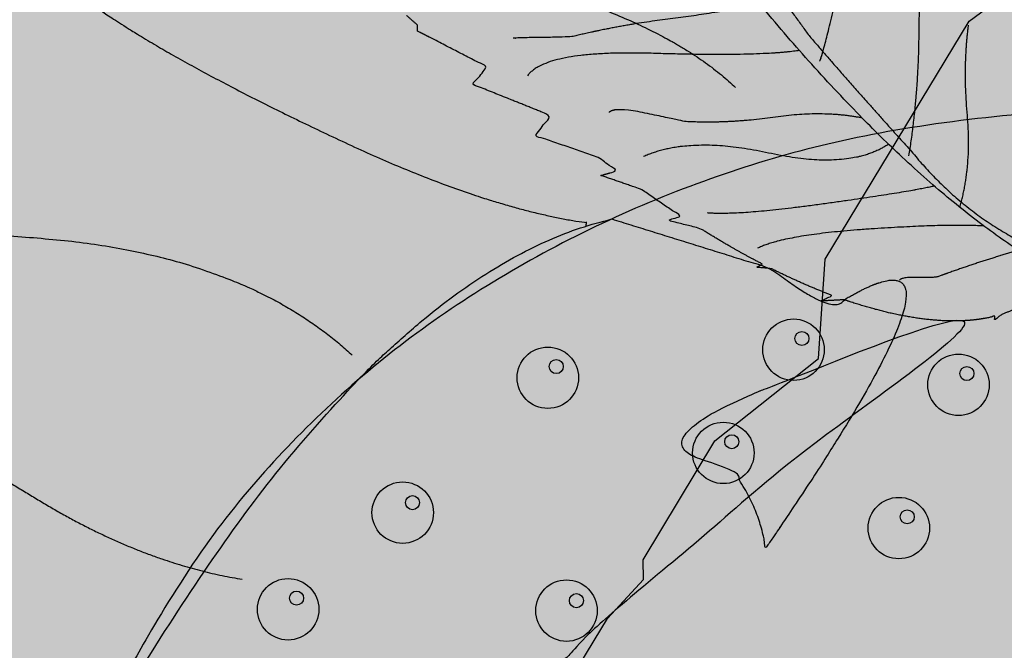
# Model space of a CAD drawing. Units: centimetres. Extents: x -23 to 77, y -550 to -472.
# Drawn here: x 67 to 69, y -500 to -499 of the extents above; entities that cross this region are included whole.
import ezdxf

# ---------------------------------------------------------------- set-up
doc = ezdxf.new("R2010")
doc.units = ezdxf.units.CM
doc.layers.get('0').update_dxf_attribs({"lineweight": 18})

# ---------------------------------------------------------------- blocks, each defined once
blk = doc.blocks.new('Gruppe-432')
at = {"linetype": 'Continuous', "lineweight": 0, "transparency": 33554687}
h = blk.add_hatch(color=92, dxfattribs=at)
h.paths.add_polyline_path([(54.5889, -33.5319), (54.5373, -33.4245), (54.5191, -33.4019), (54.4869, -33.4189), (54.4743, -33.3687), (54.4655, -33.3503), (54.4679, -33.3431), (54.4549, -33.2912), (54.4262, -33.2492), (54.4351, -33.2119), (54.4091, -33.108), (54.3878, -33.0793), (54.3979, -33.0635), (54.3822, -33.0007), (54.3508, -32.9803), (54.3706, -32.9545), (54.3545, -32.89), (54.3124, -32.8611), (54.3435, -32.8461), (54.3348, -32.8116), (54.3208, -32.793), (54.3164, -32.7913), (54.3166, -32.7832), (54.3269, -32.7797), (54.3311, -32.7968), (54.3566, -32.8063), (54.3373, -32.7687), (54.3557, -32.7863), (54.3477, -32.7707), (54.3881, -32.8096), (54.4111, -32.7735), (54.4459, -32.8398), (54.4801, -32.8526), (54.5249, -32.8259), (54.551, -32.8791), (54.5837, -32.8914), (54.6187, -32.8746), (54.6713, -32.9242), (54.7153, -32.9407), (54.7829, -32.9331), (54.8482, -32.9904), (54.8785, -32.9842), (54.945, -33.0266), (54.971, -33.0098), (55.0714, -33.074), (55.1141, -33.1433), (55.135, -33.1233), (55.1822, -33.2194), (55.2067, -33.1986), (55.257, -33.3142), (55.2638, -33.2781), (55.3188, -33.4053), (55.3275, -33.3588), (55.3788, -33.512), (55.3962, -33.468), (55.4204, -33.6095), (55.4458, -33.5475), (55.4499, -33.7559), (55.45, -33.7593), (55.45, -33.7626), (55.4499, -33.7659), (55.4499, -33.7692), (55.4498, -33.7724), (55.4496, -33.7756), (55.4494, -33.7787), (55.4492, -33.7819), (55.4875, -33.7669), (55.4272, -33.8566), (55.425, -33.8603), (55.4226, -33.8638), (55.4201, -33.8673), (55.4175, -33.8707), (55.4148, -33.874), (55.412, -33.8772), (55.4091, -33.8803), (55.4061, -33.8834), (55.4004, -33.8886), (55.3945, -33.8934), (55.3883, -33.8979), (55.3818, -33.902), (55.375, -33.9058), (55.368, -33.9092), (55.3606, -33.9123), (55.353, -33.915), (55.3423, -33.9234), (55.3441, -33.9176), (55.3314, -33.9204), (55.3181, -33.9224), (55.3042, -33.9236), (55.2896, -33.924), (55.2744, -33.9235), (55.2585, -33.9222), (55.242, -33.92), (55.2248, -33.9171), (55.2158, -33.9152), (55.2067, -33.9132), (55.1975, -33.911), (55.1882, -33.9085), (55.1789, -33.9059), (55.1694, -33.903), (55.1599, -33.9), (55.1503, -33.8967), (55.1204, -33.8984), (55.1349, -33.8912), (55.1254, -33.8875), (55.1158, -33.8837), (55.1062, -33.8797), (55.0964, -33.8755), (55.0866, -33.8711), (55.0768, -33.8665), (55.0668, -33.8617), (55.0568, -33.8568), (55.0374, -33.855), (55.0455, -33.851), (55.0358, -33.8459), (55.026, -33.8407), (55.0161, -33.8352), (55.0062, -33.8296), (54.9962, -33.8238), (54.9861, -33.8178), (54.976, -33.8117), (54.9658, -33.8054), (54.9234, -33.7947), (54.9414, -33.7899), (54.935, -33.7857), (54.9287, -33.7815), (54.9224, -33.7773), (54.9161, -33.773), (54.9098, -33.7687), (54.9035, -33.7643), (54.8972, -33.7599), (54.8909, -33.7555), (54.8381, -33.7372), (54.8585, -33.7317), (54.8558, -33.7296), (54.853, -33.7275), (54.8502, -33.7254), (54.8475, -33.7233), (54.8447, -33.7212), (54.8419, -33.7191), (54.8392, -33.7169), (54.8364, -33.7148), (54.7545, -33.6862), (54.7722, -33.662), (54.7716, -33.6615), (54.7711, -33.661), (54.7705, -33.6605), (54.7699, -33.66), (54.7693, -33.6595), (54.7688, -33.659), (54.7682, -33.6585), (54.7676, -33.658), (54.674, -33.6205), (54.6924, -33.5981), (54.6032, -33.5521), (54.603, -33.5442)])
h.paths.add_polyline_path([(54.3311, -32.7968), (54.3302, -32.7965), (54.3312, -32.7972)])
at = {"linetype": 'Continuous', "lineweight": 0, "true_color": 0x007f33, "transparency": 33554687}
for points in [[(55.4231, -33.8631), (55.3634, -33.8264), (55.3016, -33.7807), (55.2377, -33.7259), (55.1717, -33.6621), (55.1037, -33.5891), (55.0335, -33.5071), (54.9612, -33.4161), (54.8869, -33.3159), (54.806, -33.2228), (54.7277, -33.1378), (54.6521, -33.0608), (54.5792, -32.9918), (54.5089, -32.9309), (54.4413, -32.878), (54.3763, -32.8332), (54.3141, -32.7964), (54.3358, -32.8138), (54.3572, -32.8313), (54.3783, -32.8489), (54.3991, -32.8665), (54.4196, -32.8842), (54.4398, -32.902), (54.4597, -32.9198), (54.4793, -32.9377), (54.5001, -32.961), (54.5205, -32.9826), (54.5404, -33.0026), (54.5598, -33.021), (54.5787, -33.0377), (54.5971, -33.0527), (54.6151, -33.0662), (54.6326, -33.078), (54.6559, -33.1012), (54.6815, -33.1259), (54.7095, -33.1522), (54.7398, -33.1801), (54.7724, -33.2095), (54.8074, -33.2404), (54.8447, -33.2728), (54.8843, -33.3068), (54.9218, -33.3452), (54.9565, -33.3815), (54.9883, -33.4159), (55.0172, -33.4482), (55.0434, -33.4784), (55.0666, -33.5067), (55.087, -33.5329), (55.1046, -33.5571), (55.118, -33.5728), (55.1322, -33.5893), (55.1474, -33.6066), (55.1634, -33.6248), (55.1803, -33.6439), (55.1981, -33.6638), (55.2167, -33.6845), (55.2363, -33.7062), (55.2575, -33.7306), (55.2797, -33.7531), (55.3029, -33.7736), (55.3272, -33.792), (55.3524, -33.8085), (55.3787, -33.823), (55.406, -33.8355), (55.4344, -33.846)], [(55.1189, -33.5908), (55.1208, -33.5854), (55.1233, -33.5772), (55.1262, -33.5662), (55.1297, -33.5523), (55.1338, -33.5355), (55.1383, -33.5159), (55.1434, -33.4934), (55.149, -33.4681), (55.1546, -33.4422), (55.1598, -33.4183), (55.1645, -33.3962), (55.1688, -33.376), (55.1726, -33.3577), (55.176, -33.3413), (55.1789, -33.3267), (55.1814, -33.3141)], [(55.2333, -33.712), (55.2362, -33.6927), (55.2388, -33.6733), (55.2409, -33.6537), (55.2427, -33.6339), (55.2442, -33.6139), (55.2452, -33.5937), (55.2459, -33.5733), (55.2463, -33.5527), (55.2466, -33.5323), (55.2472, -33.5122), (55.2482, -33.4926), (55.2495, -33.4734), (55.2511, -33.4546), (55.253, -33.4362), (55.2552, -33.4182), (55.2578, -33.4006)], [(55.0427, -33.5183), (55.0277, -33.521), (55.0126, -33.5237), (54.9974, -33.5262), (54.9823, -33.5286), (54.9671, -33.5309), (54.9518, -33.5331), (54.9366, -33.5352), (54.9213, -33.5372), (54.906, -33.5393), (54.8909, -33.5415), (54.8758, -33.544), (54.8608, -33.5466), (54.846, -33.5494), (54.8312, -33.5524), (54.8166, -33.5556), (54.802, -33.5591), (54.7997, -33.5593), (54.7966, -33.5595), (54.7927, -33.5596), (54.7881, -33.5598), (54.7828, -33.5599), (54.7767, -33.5601), (54.7699, -33.5602), (54.7623, -33.5603), (54.7548, -33.5604), (54.7481, -33.5605), (54.7423, -33.5606), (54.7373, -33.5607), (54.7332, -33.5608), (54.7299, -33.5609), (54.7276, -33.5611), (54.726, -33.5612)], [(55.2985, -33.7782), (55.302, -33.7646), (55.3049, -33.7507), (55.3071, -33.7365), (55.3086, -33.722), (55.3095, -33.7073), (55.3098, -33.6922), (55.3093, -33.6768), (55.3083, -33.6612), (55.3071, -33.6455), (55.3062, -33.6302), (55.3058, -33.6151), (55.3058, -33.6004), (55.3062, -33.5859), (55.3069, -33.5718), (55.3081, -33.5579), (55.3097, -33.5444)], [(55.0929, -33.577), (55.0787, -33.5788), (55.0619, -33.5802), (55.0424, -33.5812), (55.0202, -33.5818), (54.9954, -33.5821), (54.9679, -33.582), (54.9377, -33.5815), (54.9048, -33.5807), (54.8724, -33.5802), (54.8435, -33.5809), (54.8182, -33.5827), (54.7964, -33.5857), (54.7781, -33.5899), (54.7633, -33.5952), (54.7521, -33.6017), (54.7444, -33.6093)], [(55.1733, -33.6636), (55.1606, -33.6614), (55.1475, -33.6598), (55.1341, -33.6588), (55.1204, -33.6584), (55.1063, -33.6585), (55.0918, -33.6593), (55.077, -33.6606), (55.0619, -33.6625), (55.0467, -33.6645), (55.0317, -33.6661), (55.0169, -33.6674), (55.0023, -33.6682), (54.988, -33.6687), (54.9739, -33.6689), (54.9599, -33.6687), (54.9463, -33.6681), (54.943, -33.6673), (54.9388, -33.6664), (54.9337, -33.6654), (54.9278, -33.6641), (54.921, -33.6627), (54.9133, -33.661), (54.9047, -33.6592), (54.8953, -33.6573), (54.8859, -33.6554), (54.8775, -33.6541), (54.8702, -33.6533), (54.8639, -33.6529), (54.8586, -33.6531), (54.8543, -33.6537), (54.8511, -33.6549), (54.8488, -33.6565)], [(55.2072, -33.6972), (55.1937, -33.7048), (55.1786, -33.7106), (55.1619, -33.7147), (55.1436, -33.717), (55.1237, -33.7176), (55.1023, -33.7164), (55.0792, -33.7135), (55.0546, -33.7088), (55.0298, -33.7039), (55.0063, -33.7006), (54.9841, -33.6989), (54.9633, -33.6986), (54.9438, -33.6999), (54.9256, -33.7028), (54.9087, -33.7071), (54.8931, -33.713)], [(55.2659, -33.751), (55.2548, -33.7533), (55.2416, -33.7558), (55.2264, -33.7584), (55.2092, -33.7613), (55.1899, -33.7643), (55.1686, -33.7674), (55.1453, -33.7708), (55.1199, -33.7743), (55.0946, -33.7777), (55.0713, -33.7805), (55.0501, -33.7827), (55.0309, -33.7844), (55.0139, -33.7855), (54.9988, -33.786), (54.9858, -33.786), (54.9749, -33.7854)], [(55.3294, -33.8022), (55.3164, -33.8016), (55.3018, -33.8013), (55.2854, -33.8014), (55.2673, -33.8017), (55.2474, -33.8024), (55.2259, -33.8034), (55.2026, -33.8048), (55.1777, -33.8064), (55.1529, -33.8084), (55.1303, -33.8106), (55.1098, -33.8132), (55.0914, -33.8161), (55.0751, -33.8192), (55.061, -33.8227), (55.0491, -33.8265), (55.0392, -33.8306)], [(55.3739, -33.8334), (55.3673, -33.8353), (55.3607, -33.8372), (55.3542, -33.8391), (55.3476, -33.8411), (55.3411, -33.8431), (55.3346, -33.8452), (55.3281, -33.8472), (55.3216, -33.8494), (55.3151, -33.8515), (55.3087, -33.8537), (55.3022, -33.8559), (55.2957, -33.8581), (55.2893, -33.8604), (55.2828, -33.8626), (55.2764, -33.8649), (55.27, -33.8673), (55.2678, -33.8676), (55.2654, -33.8679), (55.2626, -33.868), (55.2594, -33.8682), (55.2559, -33.8682), (55.252, -33.8682), (55.2478, -33.8682), (55.2432, -33.868), (55.2387, -33.868), (55.2347, -33.868), (55.2312, -33.8683), (55.2282, -33.8687), (55.2256, -33.8692), (55.2236, -33.8699), (55.2221, -33.8708), (55.221, -33.8718)]]:
    blk.add_hatch(color=116, dxfattribs=at).paths.add_polyline_path(points)
at = {"color": 7, "linetype": 'Continuous', "lineweight": 25, "transparency": 33554687}
for points, knots in [([(55.4231, -33.8631), (55.1885, -33.7346), (54.8869, -33.3159), (54.5578, -32.9275), (54.3141, -32.7964), (54.4015, -32.8659), (54.4793, -32.9377), (54.5636, -33.0341), (54.6326, -33.078), (54.7212, -33.1678), (54.8843, -33.3068), (55.04, -33.4643), (55.1046, -33.5571), (55.1564, -33.618), (55.2363, -33.7062), (55.319, -33.808), (55.4344, -33.846)], [0, 0, 0, 0.181242, 0.181242, 0.360044, 0.360044, 0.432173, 0.432173, 0.519406, 0.519406, 0.65405, 0.65405, 0.793217, 0.793217, 0.891564, 0.891564, 1, 1, 1]), ([(55.0714, -33.074), (55.0928, -33.1086), (55.1141, -33.1433), (55.1246, -33.1333), (55.135, -33.1233), (55.1586, -33.1713), (55.1822, -33.2194), (55.1945, -33.209), (55.2067, -33.1986), (55.2318, -33.2564), (55.257, -33.3142), (55.2604, -33.2961), (55.2638, -33.2781), (55.2913, -33.3417), (55.3188, -33.4053), (55.3231, -33.3821), (55.3275, -33.3588), (55.3532, -33.4354), (55.3788, -33.512), (55.3875, -33.49), (55.3962, -33.468), (55.4083, -33.5387), (55.4204, -33.6095), (55.4331, -33.5785), (55.4458, -33.5475), (55.4479, -33.6517), (55.4502, -33.7694), (55.4492, -33.7819), (55.4683, -33.7744), (55.4875, -33.7669), (55.4573, -33.8117), (55.4272, -33.8566), (55.4184, -33.8714), (55.384, -33.9049), (55.353, -33.915), (55.3476, -33.9192), (55.3423, -33.9234), (55.3432, -33.9205), (55.3441, -33.9176), (55.2948, -33.9306), (55.1889, -33.9101), (55.1503, -33.8967), (55.1354, -33.8976), (55.1204, -33.8984), (55.1277, -33.8948), (55.1349, -33.8912), (55.0971, -33.877), (55.0568, -33.8568), (55.0471, -33.8559), (55.0374, -33.855), (55.0414, -33.853), (55.0455, -33.851), (55.0067, -33.831), (54.9658, -33.8054), (54.9446, -33.8001), (54.9234, -33.7947), (54.9324, -33.7923), (54.9414, -33.7899), (54.916, -33.7733), (54.8909, -33.7555), (54.8645, -33.7463), (54.8381, -33.7372), (54.8483, -33.7345), (54.8585, -33.7317), (54.8475, -33.7234), (54.8364, -33.7148), (54.7955, -33.7005), (54.7545, -33.6862), (54.7634, -33.6741), (54.7722, -33.662), (54.7699, -33.66), (54.7676, -33.658), (54.7208, -33.6392), (54.674, -33.6205), (54.6832, -33.6093), (54.6924, -33.5981), (54.6478, -33.5751), (54.6032, -33.5521), (54.6031, -33.5482), (54.603, -33.5442), (54.5959, -33.5381), (54.5889, -33.5319)], [0, 0, 0, 0.037596, 0.037596, 0.050997, 0.050997, 0.100474, 0.100474, 0.115299, 0.115299, 0.173515, 0.173515, 0.190485, 0.190485, 0.254495, 0.254495, 0.276352, 0.276352, 0.350937, 0.350937, 0.372781, 0.372781, 0.439091, 0.439091, 0.470037, 0.470037, 0.566292, 0.578767, 0.578767, 0.599246, 0.599246, 0.653114, 0.653114, 0.670309, 0.70121, 0.70121, 0.707686, 0.707686, 0.710568, 0.710568, 0.758848, 0.783625, 0.783625, 0.792714, 0.792714, 0.797621, 0.797621, 0.822139, 0.822139, 0.827435, 0.827435, 0.829885, 0.829885, 0.853615, 0.853615, 0.864358, 0.864358, 0.868937, 0.868937, 0.883809, 0.883809, 0.897327, 0.897327, 0.902449, 0.902449, 0.90915, 0.90915, 0.929936, 0.929936, 0.937135, 0.937135, 0.93859, 0.93859, 0.962714, 0.962714, 0.969653, 0.969653, 0.99364, 0.99364, 0.995531, 0.995531, 1, 1, 1]), ([(55.1189, -33.5908), (55.1256, -33.5752), (55.1724, -33.3609), (55.1814, -33.3141)], [0, 0, 0, 0.499927, 1, 1, 1]), ([(55.2333, -33.712), (55.2457, -33.6354), (55.2469, -33.4701), (55.2578, -33.4006)], [0, 0, 0, 0.500022, 1, 1, 1]), ([(55.0427, -33.5183), (54.9825, -33.5295), (54.86, -33.545), (54.802, -33.5591), (54.7941, -33.5599), (54.7304, -33.5607), (54.726, -33.5612)], [0, 0, 0, 0.441596, 0.883179, 0.883179, 0.941593, 1, 1, 1]), ([(55.2985, -33.7782), (55.3139, -33.7244), (55.3026, -33.598), (55.3097, -33.5444)], [0, 0, 0, 0.499998, 1, 1, 1]), ([(55.0929, -33.577), (55.0416, -33.5849), (54.9048, -33.5807), (54.7681, -33.5765), (54.7444, -33.6093)], [0, 0, 0, 0.500053, 0.500053, 1, 1, 1]), ([(55.1733, -33.6636), (55.1232, -33.6537), (55.0006, -33.6712), (54.9463, -33.6681), (54.9348, -33.6656), (54.8557, -33.649), (54.8488, -33.6565)], [0, 0, 0, 0.411421, 0.822877, 0.822877, 0.911446, 1, 1, 1]), ([(55.2072, -33.6972), (55.1563, -33.7311), (54.9528, -33.6864), (54.8931, -33.713)], [0, 0, 0, 0.499975, 1, 1, 1]), ([(55.2659, -33.751), (55.2254, -33.7598), (55.1199, -33.7743), (55.0145, -33.7888), (54.9749, -33.7854)], [0, 0, 0, 0.500006, 0.500006, 1, 1, 1]), ([(55.3294, -33.8022), (55.281, -33.7992), (55.1777, -33.8064), (55.0743, -33.8136), (55.0392, -33.8306)], [0, 0, 0, 0.500029, 0.500029, 1, 1, 1]), ([(55.3739, -33.8334), (55.3475, -33.8408), (55.2957, -33.8579), (55.27, -33.8673), (55.2622, -33.8687), (55.2242, -33.8674), (55.221, -33.8718)], [0, 0, 0, 0.388159, 0.776318, 0.776318, 0.888173, 1, 1, 1])]:
    blk.add_open_spline(points, degree=2, knots=knots, dxfattribs=at)
blk = doc.blocks.new('Gruppe-433')
at = {"linetype": 'Continuous', "lineweight": 0, "true_color": 0x7f6600, "transparency": 33554687}
h = blk.add_hatch(color=46, dxfattribs=at)
edge = h.paths.add_edge_path()
edge.add_arc((54.7703, -33.9968), 0.0394, 0, 360)
at = {"linetype": 'Continuous', "lineweight": 0, "true_color": 0xf5ffcc, "transparency": 33554687}
h = blk.add_hatch(color=7, dxfattribs=at)
edge = h.paths.add_edge_path()
edge.add_arc((54.7811, -33.9824), 0.009, 0, 360)
at = {"color": 7, "linetype": 'Continuous', "lineweight": 25, "transparency": 33554687}
for centre, radius in [((54.7703, -33.9968), 0.0394), ((54.7811, -33.9824), 0.009)]:
    blk.add_circle(centre, radius, dxfattribs=at)
blk = doc.blocks.new('Gruppe-434')
at = {"color": 7, "transparency": 33554687}
blk.add_blockref('Gruppe-433', (0, 0), dxfattribs=at)
blk = doc.blocks.new('Gruppe-435')
at = {"linetype": 'Continuous', "lineweight": 0, "true_color": 0x7f6600, "transparency": 33554687}
h = blk.add_hatch(color=46, dxfattribs=at)
edge = h.paths.add_edge_path()
edge.add_arc((54.9953, -34.0932), 0.0394, 0, 360)
at = {"linetype": 'Continuous', "lineweight": 0, "true_color": 0xf5ffcc, "transparency": 33554687}
h = blk.add_hatch(color=7, dxfattribs=at)
edge = h.paths.add_edge_path()
edge.add_arc((55.0061, -34.0788), 0.009, 0, 360)
at = {"color": 7, "linetype": 'Continuous', "lineweight": 25, "transparency": 33554687}
for centre, radius in [((54.9953, -34.0932), 0.0394), ((55.0061, -34.0788), 0.009)]:
    blk.add_circle(centre, radius, dxfattribs=at)
blk = doc.blocks.new('Gruppe-436')
at = {"color": 7, "transparency": 33554687}
blk.add_blockref('Gruppe-435', (0, 0), dxfattribs=at)
blk = doc.blocks.new('Gruppe-437')
at = {"linetype": 'Continuous', "lineweight": 0, "true_color": 0x7f6600, "transparency": 33554687}
h = blk.add_hatch(color=46, dxfattribs=at)
edge = h.paths.add_edge_path()
edge.add_arc((55.2203, -34.1896), 0.0394, 0, 360)
at = {"linetype": 'Continuous', "lineweight": 0, "true_color": 0xf5ffcc, "transparency": 33554687}
h = blk.add_hatch(color=7, dxfattribs=at)
edge = h.paths.add_edge_path()
edge.add_arc((55.2311, -34.1752), 0.009, 0, 360)
at = {"color": 7, "linetype": 'Continuous', "lineweight": 25, "transparency": 33554687}
for centre, radius in [((55.2203, -34.1896), 0.0394), ((55.2311, -34.1752), 0.009)]:
    blk.add_circle(centre, radius, dxfattribs=at)
blk = doc.blocks.new('Gruppe-438')
at = {"color": 7, "transparency": 33554687}
blk.add_blockref('Gruppe-437', (0, 0), dxfattribs=at)
blk = doc.blocks.new('Gruppe-449')
at = {"color": 7, "transparency": 33554687}
for name in ['Gruppe-434', 'Gruppe-436', 'Gruppe-438']:
    blk.add_blockref(name, (0, 0), dxfattribs=at)
blk = doc.blocks.new('Gruppe-477')
at = {"linetype": 'Continuous', "lineweight": 0, "true_color": 0x7f6600, "transparency": 33554687}
h = blk.add_hatch(color=46, dxfattribs=at)
edge = h.paths.add_edge_path()
edge.add_arc((54.5842, -34.1698), 0.0394, 0, 360)
at = {"linetype": 'Continuous', "lineweight": 0, "true_color": 0xf5ffcc, "transparency": 33554687}
h = blk.add_hatch(color=7, dxfattribs=at)
edge = h.paths.add_edge_path()
edge.add_arc((54.5968, -34.157), 0.009, 0, 360)
at = {"color": 7, "linetype": 'Continuous', "lineweight": 25, "transparency": 33554687}
for centre, radius in [((54.5842, -34.1698), 0.0394), ((54.5968, -34.157), 0.009)]:
    blk.add_circle(centre, radius, dxfattribs=at)
blk = doc.blocks.new('Gruppe-478')
at = {"color": 7, "transparency": 33554687}
blk.add_blockref('Gruppe-477', (0, 0), dxfattribs=at)
blk = doc.blocks.new('Gruppe-479')
at = {"linetype": 'Continuous', "lineweight": 0, "true_color": 0x7f6600, "transparency": 33554687}
h = blk.add_hatch(color=46, dxfattribs=at)
edge = h.paths.add_edge_path()
edge.add_arc((54.7942, -34.2955), 0.0394, 0, 360)
at = {"linetype": 'Continuous', "lineweight": 0, "true_color": 0xf5ffcc, "transparency": 33554687}
h = blk.add_hatch(color=7, dxfattribs=at)
edge = h.paths.add_edge_path()
edge.add_arc((54.8069, -34.2827), 0.009, 0, 360)
at = {"color": 7, "linetype": 'Continuous', "lineweight": 25, "transparency": 33554687}
for centre, radius in [((54.7942, -34.2955), 0.0394), ((54.8069, -34.2827), 0.009)]:
    blk.add_circle(centre, radius, dxfattribs=at)
blk = doc.blocks.new('Gruppe-480')
at = {"color": 7, "transparency": 33554687}
blk.add_blockref('Gruppe-479', (0, 0), dxfattribs=at)
blk = doc.blocks.new('Gruppe-493')
at = {"color": 7, "transparency": 33554687}
for name in ['Gruppe-478', 'Gruppe-480']:
    blk.add_blockref(name, (0, 0), dxfattribs=at)
blk = doc.blocks.new('Gruppe-562')
at = {"color": 7, "transparency": 33554687}
blk.add_blockref('Gruppe-493', (0, 0), dxfattribs=at)
blk = doc.blocks.new('Gruppe-579')
at = {"linetype": 'Continuous', "lineweight": 0, "true_color": 0x7f6600, "transparency": 33554687}
h = blk.add_hatch(color=46, dxfattribs=at)
edge = h.paths.add_edge_path()
edge.add_arc((55.2968, -34.0058), 0.0394, 0, 360)
at = {"linetype": 'Continuous', "lineweight": 0, "true_color": 0xf5ffcc, "transparency": 33554687}
h = blk.add_hatch(color=7, dxfattribs=at)
edge = h.paths.add_edge_path()
edge.add_arc((55.3076, -33.9914), 0.009, 0, 360)
at = {"color": 7, "linetype": 'Continuous', "lineweight": 25, "transparency": 33554687}
for centre, radius in [((55.2968, -34.0058), 0.0394), ((55.3076, -33.9914), 0.009)]:
    blk.add_circle(centre, radius, dxfattribs=at)
blk = doc.blocks.new('Gruppe-580')
at = {"color": 7, "transparency": 33554687}
blk.add_blockref('Gruppe-579', (0, 0), dxfattribs=at)
blk = doc.blocks.new('Gruppe-581')
at = {"linetype": 'Continuous', "lineweight": 0, "true_color": 0x7f6600, "transparency": 33554687}
h = blk.add_hatch(color=46, dxfattribs=at)
edge = h.paths.add_edge_path()
edge.add_arc((55.0853, -33.9608), 0.0394, 0, 360)
at = {"linetype": 'Continuous', "lineweight": 0, "true_color": 0xf5ffcc, "transparency": 33554687}
h = blk.add_hatch(color=7, dxfattribs=at)
edge = h.paths.add_edge_path()
edge.add_arc((55.0961, -33.9464), 0.009, 0, 360)
at = {"color": 7, "linetype": 'Continuous', "lineweight": 25, "transparency": 33554687}
for centre, radius in [((55.0853, -33.9608), 0.0394), ((55.0961, -33.9464), 0.009)]:
    blk.add_circle(centre, radius, dxfattribs=at)
blk = doc.blocks.new('Gruppe-582')
at = {"color": 7, "transparency": 33554687}
blk.add_blockref('Gruppe-581', (0, 0), dxfattribs=at)
blk = doc.blocks.new('Gruppe-583')
at = {"linetype": 'Continuous', "lineweight": 0, "true_color": 0x7f6600, "transparency": 33554687}
h = blk.add_hatch(color=46, dxfattribs=at)
edge = h.paths.add_edge_path()
edge.add_arc((54.4373, -34.2938), 0.0394, 0, 360)
at = {"linetype": 'Continuous', "lineweight": 0, "true_color": 0xf5ffcc, "transparency": 33554687}
h = blk.add_hatch(color=7, dxfattribs=at)
edge = h.paths.add_edge_path()
edge.add_arc((54.4481, -34.2794), 0.009, 0, 360)
at = {"color": 7, "linetype": 'Continuous', "lineweight": 25, "transparency": 33554687}
for centre, radius in [((54.4373, -34.2938), 0.0394), ((54.4481, -34.2794), 0.009)]:
    blk.add_circle(centre, radius, dxfattribs=at)
blk = doc.blocks.new('Gruppe-584')
at = {"color": 7, "transparency": 33554687}
blk.add_blockref('Gruppe-583', (0, 0), dxfattribs=at)
blk = doc.blocks.new('Gruppe-633')
at = {"color": 7, "transparency": 33554687}
for name in ['Gruppe-449', 'Gruppe-582', 'Gruppe-580', 'Gruppe-562', 'Gruppe-584']:
    blk.add_blockref(name, (0, 0), dxfattribs=at)
blk = doc.blocks.new('Gruppe-634')
at = {"linetype": 'Continuous', "lineweight": 0, "true_color": 0xff0000, "transparency": 33554687}
blk.add_hatch(color=1, dxfattribs=at).paths.add_polyline_path([(54.1209, -34.8107), (54.1259, -34.7366), (54.1361, -34.6638), (54.1514, -34.5921), (54.1717, -34.5216), (54.1972, -34.4524), (54.2277, -34.3842), (54.2634, -34.3173), (54.3041, -34.2516), (54.3522, -34.1842), (54.4045, -34.1205), (54.461, -34.0605), (54.5216, -34.0041), (54.5865, -33.9514), (54.6557, -33.9023), (54.729, -33.8569), (54.8065, -33.8151), (54.8869, -33.7777), (54.9688, -33.7452), (55.0523, -33.7178), (55.1373, -33.6953), (55.2238, -33.6778), (55.3119, -33.6653), (55.4016, -33.6578), (55.4927, -33.6553), (55.5299, -33.6567), (55.5642, -33.6607), (55.5956, -33.6674), (55.624, -33.6767), (55.6496, -33.6887), (55.6722, -33.7034), (55.6919, -33.7208), (55.7087, -33.7408), (55.8038, -33.7159), (55.8893, -33.702), (55.9654, -33.6991), (56.032, -33.7071), (56.0891, -33.7261), (56.1368, -33.756), (56.175, -33.7969), (56.2037, -33.8488), (56.3033, -33.8676), (56.3914, -33.8953), (56.4679, -33.9317), (56.5329, -33.977), (56.5865, -34.0312), (56.6285, -34.0942), (56.659, -34.166), (56.6781, -34.2467), (56.6785, -34.2473), (56.6789, -34.2479), (56.6793, -34.2485), (56.6797, -34.2491), (56.6801, -34.2497), (56.6805, -34.2504), (56.6809, -34.251), (56.6814, -34.2516), (56.7245, -34.3214), (56.7618, -34.3926), (56.7934, -34.4652), (56.8193, -34.539), (56.8394, -34.6142), (56.8537, -34.6908), (56.8624, -34.7686), (56.8652, -34.8478), (56.8993, -34.9271), (56.917, -35.0049), (56.9185, -35.0815), (56.9036, -35.1567), (56.8725, -35.2305), (56.8251, -35.3031), (56.7614, -35.3742), (56.6814, -35.4441), (56.6333, -35.5114), (56.581, -35.5751), (56.5245, -35.6352), (56.4638, -35.6916), (56.3989, -35.7443), (56.3298, -35.7934), (56.2565, -35.8388), (56.179, -35.8806), (56.101, -35.9203), (56.0262, -35.9598), (55.9547, -35.9988), (55.8864, -36.0375), (55.8214, -36.0759), (55.7596, -36.1139), (55.701, -36.1515), (55.6457, -36.1888), (55.5759, -36.1855), (55.5073, -36.1897), (55.44, -36.2016), (55.3739, -36.2211), (55.3091, -36.2482), (55.2455, -36.2829), (55.1832, -36.3252), (55.1222, -36.3752), (55.0956, -36.3127), (55.0543, -36.2501), (54.9983, -36.1874), (54.9276, -36.1245), (54.8423, -36.0615), (54.7422, -35.9984), (54.6275, -35.9351), (54.4981, -35.8717), (54.3908, -35.8083), (54.3007, -35.7252), (54.2278, -35.6222), (54.1721, -35.4995), (54.1335, -35.357), (54.1121, -35.1947), (54.1079, -35.0126)])
at = {"linetype": 'Continuous', "lineweight": 0, "true_color": 0x990000, "transparency": 33554687}
blk.add_hatch(color=14, dxfattribs=at).paths.add_polyline_path([(54.8523, -33.7931), (54.7718, -33.8202), (54.6906, -33.8638), (54.6088, -33.9238), (54.5263, -34.0004), (54.4431, -34.0934), (54.3593, -34.2028), (54.2749, -34.3288), (54.1897, -34.4712), (54.1208, -34.7695), (54.0946, -35.0392), (54.1112, -35.2803), (54.1706, -35.4928), (54.2727, -35.6768), (54.4176, -35.8321), (54.6053, -35.9589), (54.8357, -36.0571), (54.8977, -36.1207), (54.9533, -36.1667), (55.0024, -36.1952), (55.0451, -36.2062), (55.0813, -36.1995), (55.1111, -36.1754), (55.1345, -36.1336), (55.1514, -36.0743), (55.1247, -36.0205), (55.1052, -35.9759), (55.0929, -35.9406), (55.0878, -35.9146), (55.0899, -35.8978), (55.0991, -35.8904), (55.1156, -35.8922), (55.1393, -35.9033), (55.0791, -35.835), (55.0244, -35.763), (54.9752, -35.6873), (54.9315, -35.6078), (54.8933, -35.5246), (54.8606, -35.4377), (54.8334, -35.347), (54.8117, -35.2525), (54.781, -35.1494), (54.7539, -35.0532), (54.7304, -34.964), (54.7104, -34.8819), (54.6941, -34.8068), (54.6814, -34.7387), (54.6723, -34.6777), (54.6668, -34.6237), (54.6775, -34.573), (54.6899, -34.5272), (54.7039, -34.4861), (54.7194, -34.4499), (54.7365, -34.4184), (54.7552, -34.3918), (54.7755, -34.37), (54.7974, -34.353), (54.8068, -34.3413), (54.8318, -34.3176), (54.8723, -34.2819), (54.9284, -34.2342), (55, -34.1745), (55.0872, -34.1028), (55.1899, -34.0191), (55.3082, -33.9234), (55.1904, -33.96), (55.0953, -33.9928), (55.0231, -34.0218), (54.9737, -34.0471), (54.9471, -34.0685), (54.9434, -34.0863), (54.9624, -34.1002), (55.0043, -34.1103), (55.0136, -34.1241), (55.0218, -34.1377), (55.029, -34.1511), (55.0352, -34.1644), (55.0403, -34.1775), (55.0443, -34.1904), (55.0473, -34.2032), (55.0493, -34.2158), (55.1165, -34.1151), (55.1681, -34.0318), (55.2041, -33.9659), (55.2246, -33.9174), (55.2294, -33.8862), (55.2186, -33.8723), (55.1923, -33.8759), (55.1503, -33.8967), (55.146, -33.9012), (55.1396, -33.903), (55.131, -33.902), (55.1204, -33.8984), (55.1076, -33.892), (55.0928, -33.883), (55.0758, -33.8712), (55.0568, -33.8568)])
at = {"color": 7, "linetype": 'Continuous', "lineweight": 25, "transparency": 33554687}
for points, knots in [([(54.1209, -34.8107), (54.131, -34.5122), (54.488, -33.9749), (55.125, -33.6553), (55.6473, -33.6553), (55.7087, -33.7408), (56.1078, -33.6193), (56.2037, -33.8488), (56.625, -33.9063), (56.6781, -34.2467), (56.6797, -34.2491), (56.8652, -34.5283), (56.8652, -34.8478), (57.034, -35.1674), (56.6814, -35.4441), (56.4975, -35.7208), (55.8605, -36.0403), (55.6457, -36.1888), (55.3638, -36.1602), (55.1222, -36.3752), (55.0452, -36.1256), (54.4981, -35.8717), (54.0347, -35.6578), (54.1209, -34.8107)], [0, 0, 0, 0.038349, 0.079075, 0.119801, 0.136916, 0.136916, 0.204725, 0.204725, 0.320618, 0.320618, 0.321614, 0.433322, 0.433322, 0.559652, 0.559652, 0.653288, 0.746924, 0.746924, 0.848545, 0.848545, 0.930591, 0.930591, 1, 1, 1]), ([(54.8523, -33.7931), (54.5316, -33.8686), (54.1897, -34.4712), (53.8285, -35.7215), (54.8357, -36.0571), (55.0966, -36.3466), (55.1514, -36.0743), (55.0303, -35.8404), (55.1393, -35.9033), (54.8874, -35.6377), (54.8117, -35.2525), (54.6816, -34.8257), (54.6668, -34.6237), (54.7067, -34.4114), (54.7974, -34.353), (54.8039, -34.3302), (55.3082, -33.9234), (54.7912, -34.0773), (55.0043, -34.1103), (55.0436, -34.1658), (55.0493, -34.2158), (55.3493, -33.7784), (55.1503, -33.8967), (55.1372, -33.92), (55.0568, -33.8568), (54.9545, -33.8249), (54.8523, -33.7931)], [0, 0, 0, 0.074709, 0.074709, 0.215064, 0.215064, 0.266595, 0.266595, 0.315457, 0.315457, 0.457548, 0.457548, 0.619069, 0.619069, 0.791247, 0.791247, 0.829137, 0.829137, 0.860687, 0.860687, 0.870628, 0.870628, 0.975321, 0.975321, 0.98738, 0.98738, 1, 1, 1])]:
    blk.add_open_spline(points, degree=2, knots=knots, dxfattribs=at)
at = {"color": 7, "transparency": 33554687}
for name in ['Gruppe-432', 'Gruppe-633']:
    blk.add_blockref(name, (0, 0), dxfattribs=at)
blk = doc.blocks.new('Gruppe-635')
at = {"linetype": 'Continuous', "lineweight": 0, "transparency": 33554687}
h = blk.add_hatch(color=92, dxfattribs=at)
h.paths.add_polyline_path([(54.3216, -34.7132), (54.5914, -34.4217), (54.6715, -34.3675), (54.7575, -34.4531), (54.8467, -34.3057), (54.8929, -34.2557), (54.8923, -34.2303), (54.9845, -34.0778), (55.1171, -33.9722), (55.1257, -33.8445), (55.3103, -33.5393), (55.4061, -33.4685), (55.3896, -33.4082), (55.5012, -33.2237), (55.6212, -33.1894), (55.5833, -33.088), (55.6981, -32.8983), (55.8605, -32.8473), (55.7761, -32.7692), (55.8376, -32.6677), (55.9006, -32.6221), (55.9162, -32.6211), (55.9236, -32.595), (55.8942, -32.5741), (55.8638, -32.6243), (55.7734, -32.6297), (55.8716, -32.5287), (55.796, -32.5668), (55.8368, -32.5248), (55.6698, -32.609), (55.6318, -32.4716), (55.4562, -32.6486), (55.3346, -32.6558), (55.218, -32.527), (55.0826, -32.6708), (54.9666, -32.6777), (54.8713, -32.5899), (54.6552, -32.6963), (54.4987, -32.7056), (54.2911, -32.6152), (54.0266, -32.7337), (53.9363, -32.6842), (53.6829, -32.7542), (53.6164, -32.6752), (53.2336, -32.781), (53.0297, -32.9601), (52.9826, -32.8757), (52.7379, -33.1358), (52.6805, -33.0455), (52.4069, -33.3644), (52.4205, -33.2427), (52.1206, -33.5941), (52.1383, -33.4374), (51.8246, -33.8749), (51.8124, -33.7177), (51.5966, -34.1449), (51.5764, -33.9225), (51.3589, -34.5823), (51.3555, -34.5929), (51.3522, -34.6035), (51.3491, -34.6141), (51.3461, -34.6245), (51.3433, -34.6349), (51.3406, -34.6453), (51.3381, -34.6555), (51.3357, -34.6658), (51.2286, -34.5804), (51.3324, -34.9254), (51.3361, -34.9392), (51.3401, -34.9529), (51.3446, -34.9664), (51.3495, -34.9798), (51.3549, -34.9929), (51.3607, -35.0059), (51.3669, -35.0187), (51.3735, -35.0313), (51.3865, -35.0534), (51.4006, -35.0747), (51.416, -35.0951), (51.4327, -35.1146), (51.4506, -35.1332), (51.4697, -35.151), (51.49, -35.168), (51.5116, -35.1841), (51.5375, -35.2215), (51.5375, -35.2012), (51.575, -35.2227), (51.6154, -35.2421), (51.6586, -35.2595), (51.7047, -35.2749), (51.7537, -35.2883), (51.8056, -35.2997), (51.8603, -35.3091), (51.918, -35.3165), (51.9485, -35.3195), (51.9795, -35.3219), (52.011, -35.3238), (52.0429, -35.3252), (52.0753, -35.3259), (52.1081, -35.3261), (52.1414, -35.3258), (52.1752, -35.3248), (52.2688, -35.3595), (52.2299, -35.3222), (52.2637, -35.3199), (52.298, -35.3171), (52.3326, -35.3138), (52.3677, -35.3099), (52.4033, -35.3056), (52.4392, -35.3007), (52.4756, -35.2952), (52.5125, -35.2893), (52.576, -35.3025), (52.5541, -35.282), (52.59, -35.2753), (52.6264, -35.2681), (52.6632, -35.2604), (52.7003, -35.2523), (52.7378, -35.2437), (52.7758, -35.2346), (52.8141, -35.225), (52.8528, -35.2149), (52.9984, -35.2223), (52.9458, -35.1893), (52.97, -35.1823), (52.9943, -35.1751), (53.0185, -35.1678), (53.0428, -35.1604), (53.0671, -35.1528), (53.0914, -35.145), (53.1158, -35.1372), (53.1401, -35.1292), (53.3265, -35.1229), (53.2667, -35.0853), (53.2775, -35.0814), (53.2884, -35.0774), (53.2993, -35.0734), (53.3102, -35.0694), (53.321, -35.0653), (53.3319, -35.0612), (53.3428, -35.0571), (53.3537, -35.053), (53.6427, -35.0425), (53.6101, -34.9478), (53.6124, -34.9468), (53.6147, -34.9457), (53.617, -34.9447), (53.6194, -34.9437), (53.6217, -34.9427), (53.624, -34.9417), (53.6263, -34.9406), (53.6286, -34.9396), (53.9638, -34.912), (53.9271, -34.8225), (54.2563, -34.7636), (54.2648, -34.7386)])
h.paths.add_polyline_path([(55.8638, -32.6243), (55.8671, -32.6241), (55.8632, -32.6253)])
at = {"linetype": 'Continuous', "lineweight": 0, "true_color": 0x007f33, "transparency": 33554687}
for points in [[(54.3026, -33.3592), (54.3384, -33.3736), (54.3774, -33.3879), (54.4195, -33.4023), (54.4648, -33.4166), (54.5131, -33.4309), (54.5645, -33.4452), (54.619, -33.4595), (54.6767, -33.4737), (54.7337, -33.4886), (54.7864, -33.5045), (54.8347, -33.5217), (54.8786, -33.5399), (54.9182, -33.5594), (54.9535, -33.5799), (54.9843, -33.6016), (55.0109, -33.6245)], [(54.0818, -33.4702), (54.0823, -33.4715), (54.0839, -33.4733), (54.0867, -33.4754), (54.0906, -33.478), (54.0957, -33.481), (54.1019, -33.4845), (54.1092, -33.4883), (54.1178, -33.4926), (54.1265, -33.4969), (54.1345, -33.5009), (54.1418, -33.5044), (54.1483, -33.5075), (54.1541, -33.5102), (54.1592, -33.5126), (54.1636, -33.5145), (54.1672, -33.516), (54.1788, -33.5202), (54.1881, -33.5233), (54.195, -33.5255), (54.1995, -33.5267), (54.2017, -33.5269), (54.2016, -33.5262), (54.1991, -33.5244), (54.1942, -33.5217), (54.1896, -33.5194), (54.1878, -33.5188), (54.1887, -33.5198), (54.1925, -33.5226), (54.1991, -33.5271), (54.2085, -33.5334), (54.2207, -33.5413), (54.2357, -33.5509), (54.2632, -33.5676), (54.2927, -33.5847), (54.3244, -33.6023), (54.3582, -33.6203), (54.3941, -33.6388), (54.4321, -33.6578), (54.4722, -33.6772), (54.5145, -33.6971), (54.5571, -33.7163), (54.5982, -33.7335), (54.6379, -33.7489), (54.6762, -33.7624), (54.713, -33.7739), (54.7484, -33.7836), (54.7823, -33.7913), (54.8148, -33.7972), (54.8158, -33.7972), (54.8167, -33.7973), (54.8174, -33.7973), (54.8181, -33.7974), (54.8186, -33.7975), (54.8189, -33.7975), (54.8192, -33.7976), (54.8193, -33.7977), (54.8193, -33.7978), (54.8194, -33.7981), (54.8193, -33.7984), (54.8193, -33.7989), (54.8192, -33.7996), (54.8191, -33.8003), (54.819, -33.8012), (54.8188, -33.8021)], [(53.6787, -33.6729), (53.7167, -33.7024), (53.7588, -33.7286), (53.8051, -33.7515), (53.8556, -33.7711), (53.9102, -33.7873), (53.969, -33.8002), (54.032, -33.8098), (54.0991, -33.816), (54.1662, -33.8224), (54.2291, -33.8324), (54.2879, -33.8459), (54.3425, -33.8631), (54.393, -33.8839), (54.4393, -33.9082), (54.4814, -33.9362), (54.5194, -33.9677)], [(53.4739, -33.8156), (53.4818, -33.8298), (53.4936, -33.844), (53.5093, -33.8582), (53.529, -33.8724), (53.5527, -33.8866), (53.5803, -33.9007), (53.6119, -33.9149), (53.6473, -33.929), (53.6836, -33.9426), (53.7173, -33.9553), (53.7485, -33.9671), (53.7772, -33.9779), (53.8034, -33.9879), (53.8271, -33.9969), (53.8482, -34.0049), (53.8669, -34.0121), (53.8965, -34.0275), (53.9266, -34.0436), (53.9571, -34.0604), (53.9881, -34.0777), (54.0196, -34.0957), (54.0516, -34.1143), (54.084, -34.1336), (54.1169, -34.1534), (54.1499, -34.1727), (54.1829, -34.1901), (54.2157, -34.2056), (54.2485, -34.2193), (54.2811, -34.2311), (54.3137, -34.241), (54.3461, -34.2491), (54.3784, -34.2553)]]:
    blk.add_hatch(color=116, dxfattribs=at).paths.add_polyline_path(points)
at = {"color": 7, "linetype": 'Continuous', "lineweight": 25, "transparency": 33554687, "flags": 128}
blk.add_lwpolyline([(54.5914, -34.4217), (54.6715, -34.3675), (54.7575, -34.4531), (54.8467, -34.3057), (54.8929, -34.2557), (54.8923, -34.2303), (54.9845, -34.0778), (55.1171, -33.9722), (55.1257, -33.8445), (55.3103, -33.5393), (55.4061, -33.4685)], dxfattribs=at)
at = {"color": 7, "linetype": 'Continuous', "lineweight": 25, "transparency": 33554687}
for points, knots in [([(51.3392, -34.9499), (52.2127, -34.771), (53.5842, -33.7329), (55.0134, -32.8182), (55.9186, -32.6397), (55.572, -32.7754), (55.2537, -32.9278), (54.8904, -33.1521), (54.6277, -33.2242), (54.2574, -33.4234), (53.6014, -33.7065), (52.9507, -34.0555), (52.654, -34.2878), (52.4294, -34.4309), (52.0883, -34.6334), (51.7249, -34.8766), (51.3201, -34.8845)], [0, 0, 0, 0.181242, 0.181242, 0.360044, 0.360044, 0.432173, 0.432173, 0.519406, 0.519406, 0.65405, 0.65405, 0.793217, 0.793217, 0.891564, 0.891564, 1, 1, 1]), ([(53.2336, -32.781), (53.1317, -32.8706), (53.0297, -32.9601), (53.0062, -32.9179), (52.9826, -32.8757), (52.8602, -33.0057), (52.7379, -33.1358), (52.7092, -33.0906), (52.6805, -33.0455), (52.5437, -33.2049), (52.4069, -33.3644), (52.4137, -33.3035), (52.4205, -33.2427), (52.2706, -33.4184), (52.1206, -33.5941), (52.1295, -33.5157), (52.1383, -33.4374), (51.9815, -33.6561), (51.8246, -33.8749), (51.8185, -33.7963), (51.8124, -33.7177), (51.7045, -33.9313), (51.5966, -34.1449), (51.5865, -34.0337), (51.5764, -33.9225), (51.4677, -34.2524), (51.3448, -34.6251), (51.3357, -34.6658), (51.2822, -34.6231), (51.2286, -34.5804), (51.2805, -34.7529), (51.3324, -34.9254), (51.3461, -34.9812), (51.4228, -35.1215), (51.5116, -35.1841), (51.5246, -35.2028), (51.5375, -35.2215), (51.5375, -35.2114), (51.5375, -35.2012), (51.6817, -35.2909), (52.0392, -35.3296), (52.1752, -35.3248), (52.222, -35.3422), (52.2688, -35.3595), (52.2494, -35.3409), (52.2299, -35.3222), (52.3643, -35.3141), (52.5125, -35.2893), (52.5443, -35.2959), (52.576, -35.3025), (52.5651, -35.2923), (52.5541, -35.282), (52.6972, -35.2561), (52.8528, -35.2149), (52.9256, -35.2186), (52.9984, -35.2223), (52.9721, -35.2058), (52.9458, -35.1893), (53.0427, -35.1615), (53.1401, -35.1292), (53.2333, -35.126), (53.3265, -35.1229), (53.2966, -35.1041), (53.2667, -35.0853), (53.3101, -35.0696), (53.3537, -35.053), (53.4982, -35.0477), (53.6427, -35.0425), (53.6264, -34.9951), (53.6101, -34.9478), (53.6194, -34.9437), (53.6286, -34.9396), (53.7962, -34.9258), (53.9638, -34.912), (53.9454, -34.8673), (53.9271, -34.8225), (54.0917, -34.793), (54.2563, -34.7636), (54.2605, -34.7511), (54.2648, -34.7386), (54.2932, -34.7259), (54.3216, -34.7132)], [0, 0, 0, 0.037596, 0.037596, 0.050997, 0.050997, 0.100474, 0.100474, 0.115299, 0.115299, 0.173515, 0.173515, 0.190485, 0.190485, 0.254495, 0.254495, 0.276352, 0.276352, 0.350937, 0.350937, 0.372781, 0.372781, 0.439091, 0.439091, 0.470037, 0.470037, 0.566292, 0.578767, 0.578767, 0.599246, 0.599246, 0.653114, 0.653114, 0.670309, 0.70121, 0.70121, 0.707686, 0.707686, 0.710568, 0.710568, 0.758848, 0.783625, 0.783625, 0.792714, 0.792714, 0.797621, 0.797621, 0.822139, 0.822139, 0.827435, 0.827435, 0.829885, 0.829885, 0.853615, 0.853615, 0.864358, 0.864358, 0.868937, 0.868937, 0.883809, 0.883809, 0.897327, 0.897327, 0.902449, 0.902449, 0.90915, 0.90915, 0.929936, 0.929936, 0.937135, 0.937135, 0.93859, 0.93859, 0.962714, 0.962714, 0.969653, 0.969653, 0.99364, 0.99364, 0.995531, 0.995531, 1, 1, 1]), ([(54.3026, -33.3592), (54.4399, -33.4167), (54.6767, -33.4737), (54.9135, -33.5308), (55.0109, -33.6245)], [0, 0, 0, 0.500032, 0.500032, 1, 1, 1]), ([(54.0818, -33.4702), (54.0814, -33.4746), (54.1541, -33.5107), (54.1672, -33.516), (54.2184, -33.5345), (54.1942, -33.5217), (54.1701, -33.509), (54.2357, -33.5509), (54.3413, -33.6166), (54.5145, -33.6971), (54.6877, -33.7776), (54.8148, -33.7972), (54.8191, -33.7974), (54.8196, -33.798), (54.8188, -33.8021)], [0, 0, 0, 0.044649, 0.089312, 0.089312, 0.261356, 0.261356, 0.433246, 0.433246, 0.707614, 0.707614, 0.981983, 0.981983, 0.990992, 1, 1, 1]), ([(53.6787, -33.6729), (53.8224, -33.7977), (54.3758, -33.8344), (54.5194, -33.9677)], [0, 0, 0, 0.5, 1, 1, 1]), ([(53.4739, -33.8156), (53.4975, -33.8726), (53.6473, -33.929), (53.7973, -33.9854), (53.8669, -34.0121), (53.9844, -34.0726), (54.1169, -34.1534), (54.2494, -34.2342), (54.3784, -34.2553)], [0, 0, 0, 0.180294, 0.180294, 0.360625, 0.360625, 0.680324, 0.680324, 1, 1, 1])]:
    blk.add_open_spline(points, degree=2, knots=knots, dxfattribs=at)
blk = doc.blocks.new('Gruppe-840')
at = {"color": 7, "transparency": 33554687}
for name in ['Gruppe-635', 'Gruppe-634']:
    blk.add_blockref(name, (0, 0), dxfattribs=at)

msp = doc.modelspace()

# ---------------------------------------------------------------- block references
at = {"color": 7, "transparency": 33554687}
msp.add_blockref('Gruppe-840', (13.221, -465.942), dxfattribs=at)

doc.saveas('drawing.dxf')
